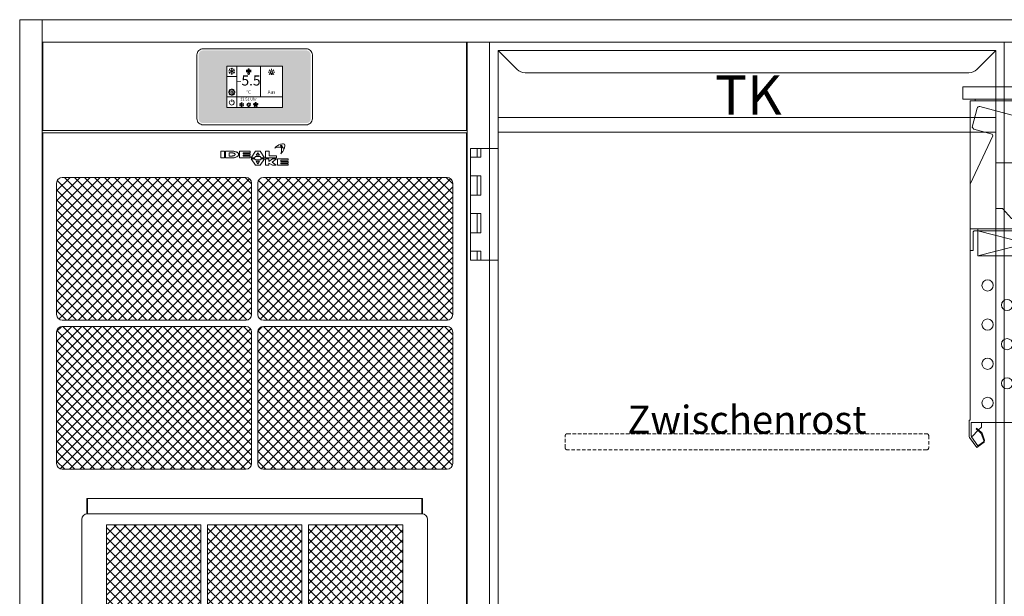
# Model space of a CAD drawing. Units: millimetres. Extents: x 11006 to 66406, y 5282 to 54982.
# Drawn here: x 45940 to 46820, y 11882 to 12397 of the extents above; entities that cross this region are included whole.
import ezdxf
from ezdxf.enums import TextEntityAlignment as Align

# ---------------------------------------------------------------- set-up
doc = ezdxf.new("R2010")
doc.units = ezdxf.units.MM
doc.linetypes.add('VERDECKT', pattern=[9.524999999999999, 6.35, -3.175])
doc.layers.get('0').update_dxf_attribs({"linetype": 'CONTINUOUS'})
for name, color, linetype, lineweight in [('A_SCHRAFFUR', 6, 'CONTINUOUS', 15), ('A_TEXT', 7, 'CONTINUOUS', 20), ('A_VERDECKT', 5, 'VERDECKT', 15), ('A_VOLL', 3, 'CONTINUOUS', 18), ('TEXT DE', 7, 'CONTINUOUS', 13)]:
    doc.layers.add(name, color=color, linetype=linetype, lineweight=lineweight)
doc.styles.add('Arial_0', font='arial.ttf')
doc.styles.add('Arial_35', font='arial.ttf', dxfattribs={"height": 35})
pattern_1 = [(45, (55136.20369204612, -27545.99744793603), (-4.490128060534577, 4.490128060534577), []), (135, (55136.20369204612, -27545.99744793603), (-4.490128060534577, -4.490128060534576), [])]
pattern_2 = [(45, (56786.19507247536, -28678.17489413287), (-4.490128060534577, 4.490128060534577), []), (135, (56786.19507247536, -28678.17489413287), (-4.490128060534577, -4.490128060534576), [])]

# ---------------------------------------------------------------- blocks, each defined once
blk = doc.blocks.new('Front-Rost-325_DE_EN')
at = {"layer": 'A_VERDECKT', "color": 5, "linetype": 'VERDECKT', "ltscale": 0.5}
blk.add_lwpolyline([(-162.4250000000063, -12.64999999999936), (-162.4250000000063, -1.800000000000168, -0.4142135623731697), (-160.6250000000057, 0), (160.6250000000057, 0, -0.4142135623730306), (162.4250000000067, -1.80000000000063), (162.4250000000067, -12.64999999999982, -0.4142135623732351), (160.6250000000057, -14.44999999999999), (-160.6250000000053, -14.44999999999999, -0.4142135623729554), (-162.4250000000063, -12.64999999999982, -1.000000000000477)], format="xyb", dxfattribs=at)
at = {"layer": 'TEXT DE', "insert": (0, 0), "char_height": 25, "attachment_point": 8, "style": 'Arial_0'}
blk.add_mtext_dynamic_manual_height_columns('Zwischenrost', width=172.2054504861487, gutter_width=175, heights=[0], dxfattribs=at)
blk = doc.blocks.new('Einbauelement_TK_front_760_1Rost')
at = {"layer": 'A_VOLL'}
for p, q in [((0, 0), (0, -720)), ((460, 0), (460, -720))]:
    blk.add_line(p, q, dxfattribs=at)
blk.add_blockref('Front-Rost-325_DE_EN', (230.0000000000437, -349.9999999999854), dxfattribs=at)
blk = doc.blocks.new('*U444')
at = {"layer": 'A_VOLL'}
blk.add_blockref('Einbauelement_TK_front_760_1Rost', (-7.275957614183426e-12, 7.275957614183426e-12), dxfattribs=at)
blk = doc.blocks.new('TK_T_76_links')
at = {"layer": 'A_VOLL'}
for p, q in [((0, 0), (0, -94.99999999998545)), ((460, -720), (460, 0)), ((0, -194.9999999999854), (0, -555))]:
    blk.add_line(p, q, dxfattribs=at)
blk.add_lwpolyline([(452.5000000000437, -7.499999999985448), (435.428932188194, -24.57106781183456, -0.1989123673799922), (428.3578643763176, -27.49999999997817), (31.64213562379882, -27.49999999997817, -0.1989123673799922), (24.57106781192215, -24.57106781183484), (7.500000000043656, -7.499999999978172), (452.5000000000437, -7.499999999985448), (452.5000000000291, -712.5), (7.500000000043656, -712.5), (7.500000000043656, -7.499999999978172)], format="xyb", dxfattribs=at)
for points in [[(7.500000000043656, -67.49999999998545), (452.5000000000437, -67.49999999998545)], [(7.500000000043656, -80.49999999998545), (452.5000000000437, -80.49999999998545)], [(-7.999999999956344, -94.99999999998545), (-7.999999999956344, -102.9999999999854), (-16.99999999995634, -102.9999999999854)], [(7.500000000043656, -94.99999999998545), (-16.99999999995634, -94.99999999998545), (-16.99999999995634, -194.9999999999854), (7.500000000043656, -194.9999999999854)], [(-10.99999999995634, -94.99999999998545), (-10.99999999995634, -102.9999999999854)], [(-16.99999999995634, -119.4999999999854), (-7.999999999956344, -119.4999999999854), (-7.999999999956344, -136.7499999999854), (-16.99999999995634, -136.7499999999854)], [(-10.99999999995634, -119.4999999999854), (-10.99999999995634, -136.7499999999854)], [(-16.99999999995634, -153.2499999999854), (-7.999999999956344, -153.2499999999854), (-7.999999999956344, -170.4999999999854), (-16.99999999995634, -170.4999999999854)], [(-10.99999999995634, -153.2499999999854), (-10.99999999995634, -170.4999999999854)], [(-16.99999999995634, -186.9999999999854), (-7.999999999956344, -186.9999999999854), (-7.999999999956344, -194.9999999999854)], [(-10.99999999995634, -186.9999999999854), (-10.99999999995634, -194.9999999999854)]]:
    blk.add_lwpolyline(points, dxfattribs=at)
at = {"layer": 'A_TEXT', "style": 'Arial_0'}
blk.add_text('TK', height=35, dxfattribs=at).set_placement((231.2712130655309, -75.7557682523402), align=Align.BOTTOM_CENTER)
blk = doc.blocks.new('*U224')
at = {"layer": 'A_VOLL'}
blk.add_blockref('TK_T_76_links', (-7.275957614183426e-12, 7.275957614183426e-12), dxfattribs=at)
blk = doc.blocks.new('Ausblaspfeil-geboge')
h = blk.add_hatch(color=5)
h.set_gradient(color1=(0, 0, 255), rotation=224.99999999999997, one_color=1, tint=1)
edge = h.paths.add_edge_path()
edge.add_arc((-9.988019479074735, -5.61756083369588), 11.12094064974814, 57.65856969969851, 119.9999999999971)
edge.add_line((-15.54848980394831, 4.013456282965308), (-18.12499250537121, 2.525911754730259))
edge.add_line((-18.12499250537121, 2.525911754730259), (-19.99999250537121, 5.773507018921919))
edge.add_line((-19.99999250537121, 5.773507018921919), (-20, 0))
edge.add_line((-20, 0), (-14.99999250537121, -2.886747018922506))
edge.add_line((-14.99999250537121, -2.886747018922506), (-16.87499250537121, 0.3608482452691533))
edge.add_line((-16.87499250537121, 0.3608482452691533), (-14.29848980394831, 1.848392773504202))
edge.add_arc((-9.988019479074909, -5.617560833695854), 8.620940649748016, 56.97901574780701, 119.9999999999954, ccw=False)
edge.add_line((-5.290071004089896, 1.610848245269153), (-4.665063509461106, -3.080127018922212))
edge.add_line((-4.665063509461106, -3.080127018922212), (7.494628789572744e-06, -5.773507018921919))
edge.add_line((7.494628789572744e-06, -5.773507018921919), (0, 0))
edge.add_line((0, 0), (5.00000749462879, 2.886747018922506))
edge.add_line((5.00000749462879, 2.886747018922506), (0.3349364905388938, 5.580127018922212))
edge.add_line((0.3349364905388938, 5.580127018922212), (-4.040071004089896, 3.775911754730259))
edge.add_line((-4.040071004089896, 3.775911754730259), (-4.038723098063201, 3.778246396452232))
at = {"color": 0, "linetype": 'Continuous'}
blk.add_lwpolyline([(-4.038723098063201, 3.778246396452232, 0.2789295557162637), (-15.54848980394831, 4.013456282965308), (-18.12499250537121, 2.525911754730259), (-19.99999250537121, 5.773507018921919), (-20, 0), (-14.99999250537121, -2.886747018922506), (-16.87499250537121, 0.3608482452691533), (-14.29848980394831, 1.848392773504202, -0.282128014736976), (-5.290071004089896, 1.610848245269153), (-4.665063509461106, -3.080127018922212), (7.494628789572744e-06, -5.773507018921919), (0, 0), (5.00000749462879, 2.886747018922506), (0.3349364905388938, 5.580127018922212), (-4.040071004089896, 3.775911754730259)], format="xyb", close=True, dxfattribs=at)
blk = doc.blocks.new('VD-VMC-SW-mittel-Seite-Ausblas-V3')
at = {"layer": 'A_VOLL', "color": 9, "true_color": 0x9fc5d0}
for p, q in [((-4, -1.600000000005821), (-4, 0)), ((4, -1.600000000005821), (4, 0)), ((-46, -1.600000000005821), (46, -1.600000000005821)), ((-11, -106.8000000000029), (-11, -116.0000000000073)), ((11, -106.8000000000029), (11, -116.0000000000073)), ((-50.49999999999818, -116.0000000000073), (50.5, -116.0000000000073)), ((-47.89999999999964, -135.4000000000015), (-47.89292893218771, -118.5999999999985)), ((-47.89292893218771, -118.5999999999985), (-46.89999999999964, -117.6000000000058)), ((-46.89999999999964, -117.6000000000058), (46.89999999999964, -117.5999999999985)), ((-43.53418835957018, -116.0000000000073), (-43.53418835957018, -117.6000000000058)), ((-43.53418835957018, -117.6000000000058), (-43.53418835957018, -140)), ((-43.53418835957018, -117.6000000000058), (43.53418835957018, -140)), ((43.53418835957018, -117.6000000000058), (-43.53418835957018, -140)), ((43.53418835957018, -116.0000000000073), (43.53418835957018, -117.6000000000058)), ((43.53418835957018, -140), (43.53418835957018, -117.6000000000058)), ((46.89999999999964, -117.5999999999985), (47.90000000000146, -118.5999999999985)), ((47.90000000000146, -118.5999999999985), (47.90000000000146, -135.4000000000015)), ((-50.49999999999818, -135.4000000000015), (-47.89999999999964, -135.4000000000015)), ((-43.53418835957018, -140), (43.53418835957018, -140)), ((47.90000000000146, -135.4000000000015), (50.5, -135.4000000000015))]:
    blk.add_line(p, q, dxfattribs=at)
blk.add_lwpolyline([(0, -288.9999999999991), (-49.5, -288.9999999999991), (-49.5, -301.1778819793608), (-49.31915204428697, -301.7514584157025), (-43.68019429532342, -309.8047246849956), (-38.70478140428168, -306.320903072984), (-38.33866521984692, -305.1597308853661), (-40.6360771121781, -298.8476435879993), (-40.93298212327682, -298.4236192882081), (-45.24847882925496, -294.8024875938636), (-44.73424874151351, -294.1896520393775), (-40.41875203553082, -297.8107837337147), (-39.88432301555167, -298.5740274733389), (-37.58691112321867, -304.8861147707057), (-37.89947784301876, -306.6587687261299), (-44.70387098196261, -311.4981304886742), (-51.0106432708626, -302.4911262153137), (-51.29999999999927, -301.5734039171502), (-51.29999999999927, -286.9778819793564), (-50.49999999999818, -286.9778819793564), (-50.49999999999818, -1.597028478539869), (-48.88868412719967, -1.600000000005821), (-46, -1.600000000005821), (-46, 0), (46, 0), (46, -1.600000000005821), (50.49999999999818, -1.600000000005821), (50.5, -286.9778819793564), (51.29999999999927, -286.9778819793564), (51.29999999999927, -301.5734039171502), (51.22594712119735, -302.0545331963576), (51.01064327086169, -302.4911262153137), (44.70387098196261, -311.4981304886742), (38.24592025520542, -306.97622470841, -0.339454258864977), (37.58691112322049, -304.8861147707057), (39.88432301555076, -298.5740274733462, -0.132992051157198), (40.41875203552991, -297.8107837337147), (44.73424874151351, -294.1896520393775), (45.24847882926224, -294.8024875938709), (40.88275525166864, -298.4687400677421, 0.1145137444555548), (40.63607711217901, -298.8476435879993), (38.33866521984783, -305.1597308853661, 0.3394542588644014), (38.70478140428258, -306.3209030729804), (43.68019429532251, -309.8047246849956), (49.31915204428424, -301.7514584157097, 0.1725295294583289), (49.5, -301.0765246565343), (49.5, -288.9999999999991)], format="xyb", close=True, dxfattribs=at)
blk.add_lwpolyline([(-50.49999999999818, -76.00000000001455), (-30.29536200642906, -32.67101399641251), (-30.94285074836444, -31.28246990837943), (-47.17837004790817, -26.93217562336577), (-48.66073195770332, -25.00032397078758), (-44.1926598435366, -8.061946833666298, -0.4142135623757862), (-41.74317010075538, -6.647733271285688), (-0.7575662559629563, -17.62979272280609), (-0.7575662559629563, -17.62979272280609), (41.74317010075538, -6.647733271289326, -0.4142135623755714), (44.1926598435366, -8.061946833666298), (48.5925836102806, -24.48268588058454, -0.4142135623740517), (47.17837004790817, -26.93217562336213), (30.94285074836444, -31.28246990837943, 0.4663076581587826), (30.29536200643088, -32.67101399641251), (50.31261557406833, -75.59815280180555), (50.49999999999909, -76.0000000000091)], format="xyb", dxfattribs=at)
for points in [[(-1.5, -116.0000000000073), (-1.5, -114.8000000000029), (-3.799999999999272, -114.8000000000029), (-3.799999999999272, -106.8000000000029), (-13.5, -106.8000000000029), (-21.5, -97.69999999999709), (-27.49999999999818, -97.69999999999709), (-27.49999999999818, -57), (27.50000000000182, -57), (27.50000000000182, -97.69999999999709), (21.5, -97.69999999999709), (13.47918840682541, -106.8000000000029), (11, -106.8000000000029), (3.800000000001091, -106.8000000000029), (3.800000000001091, -114.8000000000029), (1.5, -114.8000000000029), (1.5, -116.0000000000073)], [(-40.49999999999818, -288.9999999999991), (-40.49999999999818, -293.1778819793535), (-42.98204422422714, -295.6599262035843)], [(40.50000000000182, -288.9999999999991), (40.50000000000182, -293.1778819793535), (42.98204422422532, -295.6599262035807)], [(-43.54989047559047, -296.2277724549485), (-48.49999999999818, -301.1778819793608), (-49.5, -301.1778819793608)], [(43.54989047559866, -296.2277724549485), (43.54989047559866, -296.2277724549485), (48.50000000000182, -301.1778819793608), (49.50000000000182, -301.1778819793608)]]:
    blk.add_lwpolyline(points, dxfattribs=at)
for centre in [(-34.99999999999818, -166.4999999999991), (1.818989403545856e-12, -166.4999999999991), (35.00000000000182, -166.4999999999991), (-17.49999999999818, -183.9999999999991), (17.50000000000182, -183.9999999999991), (-34.99999999999818, -201.4999999999991), (1.818989403545856e-12, -201.4999999999991), (35.00000000000182, -201.4999999999991), (-17.49999999999818, -218.9999999999991), (17.50000000000182, -218.9999999999991), (-34.99999999999818, -236.4999999999991), (1.818989403545856e-12, -236.4999999999991), (35.00000000000182, -236.4999999999991), (-17.49999999999818, -253.9999999999991), (17.50000000000182, -253.9999999999991), (-34.99999999999818, -271.4999999999991), (1.818989403545856e-12, -271.4999999999991), (35.00000000000182, -271.4999999999991)]:
    blk.add_circle(centre, 5, dxfattribs=at)
at = {"layer": 'A_VOLL', "color": 9, "true_color": 0x9fc5d0, "rotation": 299.9999999999994}
blk.add_blockref('Ausblaspfeil-geboge', (1.818989403545856e-12, -51.61323999999968), dxfattribs=at)
at = {"layer": 'A_VOLL', "color": 9, "true_color": 0x9fc5d0, "xscale": -1, "rotation": 60.0000000000005}
blk.add_blockref('Ausblaspfeil-geboge', (1.818989403545856e-12, -51.61323999999968), dxfattribs=at)
blk = doc.blocks.new('VD-VMC-MV-mittel-Seite')
at = {"layer": 'A_VOLL', "color": 9, "true_color": 0x9fc5d0}
blk.add_lwpolyline([(-57, -11), (57, -11), (57, 0), (-57, 0)], close=True, dxfattribs=at)
blk.add_blockref('VD-VMC-SW-mittel-Seite-Ausblas-V3', (0, -11))
blk = doc.blocks.new('*U286')
at = {"layer": 'A_VOLL'}
blk.add_blockref('VD-VMC-MV-mittel-Seite', (0, -60), dxfattribs=at)
blk = doc.blocks.new('*U2413')
at = {"layer": 'A_VOLL'}
for points in [[(-320.0000000000036, -49.99999999999636), (-340.0000000000036, -49.99999999999636), (-340.0000000000036, -809.9999999999964), (-320.0000000000036, -809.9999999999964)], [(1039.999999999996, -49.99999999999636), (-320.0000000000036, -49.99999999999636), (-320.0000000000036, -70), (1039.999999999996, -70)], [(79.99999999995998, -70), (60.00000000000364, -70), (60.00000000000364, -790), (79.99999999995998, -790)]]:
    blk.add_lwpolyline(points, close=True, dxfattribs=at)
blk.add_blockref('*U286', (559.9999999999927, -49.99999999999636), dxfattribs=at)
blk = doc.blocks.new('AF-Fettfilter-300-300-GN_2025_V03')
at = {"layer": 'A_VOLL', "lineweight": 0, "true_color": 0xcccccc}
h = blk.add_hatch(dxfattribs=at)
h.set_pattern_fill('ANSI37', color=254, scale=2, style=0)
h.set_pattern_definition(pattern_1)
h.paths.add_polyline_path([(-48.16666666670062, 288.2200000000012), (-132.5000000000073, 288.2200000000012), (-132.5000000000073, 204.119999999999), (-48.16666666670061, 204.119999999999)])
h = blk.add_hatch(dxfattribs=at)
h.set_pattern_fill('ANSI37', color=254, scale=2, style=0)
h.set_pattern_definition(pattern_1)
h.paths.add_polyline_path([(-42.1666666667079, 288.2200000000012), (-42.1666666667079, 204.119999999999), (42.16666666659876, 204.119999999999), (42.16666666659876, 288.2200000000012)])
h = blk.add_hatch(dxfattribs=at)
h.set_pattern_fill('ANSI37', color=254, scale=2, style=0)
h.set_pattern_definition(pattern_1)
h.paths.add_polyline_path([(132.5, 204.119999999999), (132.5, 288.2200000000012), (48.16666666669335, 288.2200000000012), (48.16666666669335, 204.119999999999)])
h = blk.add_hatch(dxfattribs=at)
h.set_pattern_fill('ANSI37', color=254, scale=2, style=0)
h.set_pattern_definition(pattern_1)
h.paths.add_polyline_path([(-132.5000000000073, 114.0199999999968), (-48.16666666670062, 114.0199999999968), (-48.16666666670062, 198.119999999999), (-132.5000000000073, 198.119999999999)])
h = blk.add_hatch(dxfattribs=at)
h.set_pattern_fill('ANSI37', color=254, scale=2, style=0)
h.set_pattern_definition(pattern_1)
h.paths.add_polyline_path([(42.16666666659876, 197.8866666666981), (-42.1666666667079, 197.8866666666981), (-42.1666666667079, 113.786666666696), (42.16666666659876, 113.786666666696)])
h = blk.add_hatch(dxfattribs=at)
h.set_pattern_fill('ANSI37', color=254, scale=2, style=0)
h.set_pattern_definition(pattern_1)
h.paths.add_polyline_path([(132.5, 198.119999999999), (48.16666666669333, 198.119999999999), (48.16666666669335, 114.0199999999968), (132.5, 114.0199999999968)])
h = blk.add_hatch(dxfattribs=at)
h.set_pattern_fill('ANSI37', color=254, scale=2, style=0)
h.set_pattern_definition(pattern_1)
h.paths.add_polyline_path([(-48.16666666670062, 108.0200000000004), (-132.5000000000073, 108.0200000000004), (-132.5000000000073, 23.91999999999825), (-48.16666666670062, 23.91999999999825)])
h = blk.add_hatch(dxfattribs=at)
h.set_pattern_fill('ANSI37', color=254, scale=2, style=0)
h.set_pattern_definition(pattern_1)
h.paths.add_polyline_path([(-42.1666666667079, 108.0200000000004), (-42.1666666667079, 23.91999999999825), (-8.000000000007276, 23.91999999999825), (-8.000000000007276, 24.31999999999971), (-8.000000000007276, 25.31999999999971), (-3.000000000007276, 25.31999999999971), (2.999999999992724, 25.31999999999971), (7.999999999992724, 25.31999999999971), (7.999999999992724, 23.91999999999825), (42.16666666659876, 23.91999999999825), (42.16666666659876, 108.0200000000004)])
h = blk.add_hatch(dxfattribs=at)
h.set_pattern_fill('ANSI37', color=254, scale=2, style=0)
h.set_pattern_definition(pattern_1)
h.paths.add_polyline_path([(132.5, 23.453333333302), (132.5, 107.5533333333042), (48.16666666669334, 107.5533333333042), (48.16666666669334, 23.453333333302)])
at = {"layer": 'A_VOLL'}
for p, q in [((-150.0000000000073, 311.7999999999993), (-149.5000000000073, 311.7999999999993)), ((-150.0000000000073, 298.1949371855335), (-150.0000000000073, 311.7999999999993)), ((-149.5000000000073, 298.2200000000048), (-149.5000000000073, 311.7999999999993)), ((149.9999999999927, 311.7999999999993), (-149.5000000000073, 311.7999999999993)), ((149.4999999999927, 298.2200000000048), (149.4999999999927, 311.7999999999993)), ((149.9999999999927, 311.7999999999993), (149.9999999999927, 298.1949371855335)), ((-154.5000000000073, 293.2200000000012), (-154.5000000000073, 18.92000000000189)), ((149.4999999999927, 298.2200000000012), (-149.5000000000073, 298.2200000000012)), ((154.4999999999927, 293.2200000000012), (154.4999999999927, 18.92000000000189)), ((-150.0000000000073, 11.79999999999927), (-150.0000000000073, 13.94506281446957)), ((149.9999999999927, 11.79999999999927), (-150.0000000000073, 11.79999999999927)), ((149.4999999999927, 13.92000000000189), (-149.5000000000073, 13.92000000000189)), ((-149.5000000000073, 11.79999999999927), (-149.5000000000073, 13.92000000000189)), ((149.4999999999927, 12.63999999999942), (149.4999999999927, 13.92000000000189)), ((149.4999999999927, 11.79999999999927), (149.4999999999927, 12.63999999999942)), ((149.9999999999927, 11.79999999999927), (149.9999999999927, 13.94506281446957))]:
    blk.add_line(p, q, dxfattribs=at)
at = {"layer": 'A_VOLL', "color": 251, "lineweight": 9, "true_color": 0x4d4d4d}
for p, q in [((-42.1666666667079, 204.119999999999), (-42.1666666667079, 288.2200000000012)), ((48.16666666669335, 204.119999999999), (48.16666666669335, 288.2200000000012)), ((-132.5000000000073, 198.119999999999), (-132.5000000000073, 114.0200000000004)), ((-42.1666666667079, 198.119999999999), (-42.1666666667079, 114.0200000000004)), ((48.16666666669335, 114.0200000000004), (48.16666666669335, 198.119999999999)), ((-132.5000000000073, 108.0200000000004), (-132.5000000000073, 23.92000000000189)), ((-42.1666666667079, 23.92000000000189), (-42.1666666667079, 108.0200000000004)), ((48.16666666669335, 23.92000000000189), (48.16666666669335, 108.0200000000004)), ((-8.000000000007276, 24.31999999999971), (-8.000000000007276, 25.31999999999971)), ((-8.000000000007276, 25.31999999999971), (-3.000000000007276, 25.31999999999971)), ((-3.000000000007276, 24.31999999999971), (-8.000000000007276, 24.31999999999971)), ((-8.000000000007276, 24.31999999999971), (-8.000000000007276, 23.72000000000116)), ((-8.000000000007276, 23.72000000000116), (7.999999999992724, 23.72000000000116)), ((-3.000000000007276, 25.31999999999971), (2.999999999992724, 25.31999999999971)), ((-3.000000000007276, 24.31999999999971), (2.999999999992724, 24.31999999999971)), ((2.999999999992724, 25.31999999999971), (7.999999999992724, 25.31999999999971)), ((7.999999999992724, 24.31999999999971), (2.999999999992724, 24.31999999999971)), ((7.999999999992724, 25.31999999999971), (7.999999999992724, 24.31999999999971)), ((7.999999999992724, 23.72000000000116), (7.999999999992724, 24.31999999999971))]:
    blk.add_line(p, q, dxfattribs=at)
for points in [[(-132.5000000000073, 288.2200000000012), (-48.16666666670062, 288.2200000000012), (-48.16666666670062, 204.119999999999), (-132.5000000000073, 204.119999999999)], [(-42.1666666667079, 288.2200000000012), (42.16666666659876, 288.2200000000012), (42.16666666659876, 204.119999999999), (-42.1666666667079, 204.119999999999)], [(48.16666666669335, 288.2200000000012), (132.5, 288.2200000000012), (132.5, 204.119999999999), (48.16666666669335, 204.119999999999)], [(-132.5000000000073, 198.119999999999), (-48.16666666670062, 198.119999999999), (-48.16666666670062, 114.0199999999968), (-132.5000000000073, 114.0199999999968)], [(-42.1666666667079, 197.8866666666981), (42.16666666659876, 197.8866666666981), (42.16666666659876, 113.786666666696), (-42.1666666667079, 113.786666666696)], [(48.16666666669335, 198.119999999999), (132.5, 198.119999999999), (132.5, 114.0199999999968), (48.16666666669335, 114.0199999999968)], [(-132.5000000000073, 108.0200000000004), (-48.16666666670062, 108.0200000000004), (-48.16666666670062, 23.91999999999825), (-132.5000000000073, 23.91999999999825)], [(-42.1666666667079, 108.0200000000004), (42.16666666659876, 108.0200000000004), (42.16666666659876, 23.91999999999825), (-42.1666666667079, 23.91999999999825)], [(48.16666666669335, 107.5533333333042), (132.5, 107.5533333333042), (132.5, 23.453333333302), (48.16666666669335, 23.453333333302)]]:
    blk.add_lwpolyline(points, close=True, dxfattribs=at)
at = {"layer": 'A_VOLL'}
for centre, radius, start, end in [((-149.5000000000073, 293.2200000000012), 5.000000000000028, 90, 180), ((149.4999999999927, 293.2200000000012), 5, 0, 90), ((-149.5000000000073, 18.92000000000189), 5, 180, 270), ((149.4999999999927, 18.92000000000189), 5, 270, 0)]:
    blk.add_arc(centre, radius, start, end, dxfattribs=at)
blk = doc.blocks.new('*U336')
at = {"layer": 'A_VOLL', "color": 251, "lineweight": 0, "true_color": 0x4d4d4d}
for p, q in [((-30.14570205969972, -16.48816793829997), (-30.14570205969972, -22.5)), ((-26.93351131839995, -16.48816793829997), (-30.14570205969972, -16.48816793829997)), ((-26.93351131839995, -22.5), (-26.93351131839995, -16.48816793829997)), ((-26.09367555640006, -16.48816793829997), (-26.09367555640006, -22.5)), ((-20.4589339271995, -16.48835831849988), (-26.09367555640006, -16.48816793829997)), ((-13.43564906899996, -16.48816793829997), (-13.43565208140012, -22.5)), ((-3.908064384299678, -16.48816793829997), (-13.43564906899996, -16.48816793829997)), ((-3.908064384299678, -17.87992124929997), (-3.908064384299678, -16.48816793829997)), ((0.7046549437002341, -16.48816793829997), (-3.118714322999722, -22.5)), ((5.015616849200114, -16.48816793829997), (0.7046549437002341, -16.48816793829997)), ((8.844812200000206, -22.5), (5.015616849200114, -16.48816793829997)), ((9.6457933426002, -16.48816793829997), (9.6457933426002, -22.5)), ((13.10409246099994, -16.48816793829997), (9.6457933426002, -16.48816793829997)), ((13.10409246099994, -20.72668637280003), (13.10409246099994, -16.48816793829997)), ((23.07943913030044, -11.64923146079991), (23.34343244119987, -11.57522753900002)), ((23.17434833009997, -11.90645362469968), (23.07943913030044, -11.64923146079991)), ((-30.14570205969972, -22.5), (-26.93351131839995, -22.5)), ((-26.09367555640006, -22.5), (-20.28503709319989, -22.49814534960001)), ((-20.47540257449987, -17.98532699439966), (-22.87368858669993, -17.98535710609985)), ((-22.87368858669993, -17.98535710609985), (-22.87368858669993, -20.86522005139977)), ((-22.87368858669993, -20.86522005139977), (-20.48504383239992, -20.86512360419988)), ((-13.43565208140012, -22.5), (-3.908064384299678, -22.5)), ((-10.38702247869992, -17.87992124929997), (-3.908064384299678, -17.87992124929997)), ((-10.38702247869992, -18.76558244709986), (-10.38702247869992, -17.87992124929997)), ((-3.908064384299678, -18.76558244709986), (-10.38702247869992, -18.76558244709986)), ((-10.38702247869992, -20.07298707249993), (-3.908064384299678, -20.07298707249993)), ((-10.38702247869992, -20.93756109900005), (-10.38702247869992, -20.07298707249993)), ((-3.908064384299678, -20.93756109900005), (-10.38702247869992, -20.93756109900005)), ((-3.908064384299678, -20.07298707249993), (-3.908064384299678, -18.76558244709986)), ((-3.908064384299678, -22.5), (-3.908064384299678, -20.93756109900005)), ((-3.118714322999722, -22.5), (2.273736754432321e-13, -22.5)), ((-3.052792812800135, -23.27823712199984), (0.7115353864003282, -29.16155793629969)), ((-0.005693536299759216, -23.27823712199984), (-3.052792812800135, -23.27823712199984)), ((0.6793352758002129, -24.33259569079996), (-0.005693536299759216, -23.27823712199984)), ((2.273736754432321e-13, -22.5), (0.7115474363001795, -21.40147886930004)), ((5.074633817000404, -24.33259569079996), (0.6793352758002129, -24.33259569079996)), ((0.7115474363001795, -21.40147886930004), (5.054784763800171, -21.40147886930004)), ((4.343047542999784, -25.4502157738998), (1.40547804710036, -25.4502157738998)), ((1.40547804710036, -25.4502157738998), (2.868771093100122, -27.70241303810008)), ((2.880989602700311, -18.05215825259984), (1.490091828400409, -20.1995101007999)), ((1.490091828400409, -20.1995101007999), (4.274676908499941, -20.1995101007999)), ((2.868771093100122, -27.70241303810008), (4.343047542999784, -25.4502157738998)), ((4.274676908499941, -20.1995101007999), (2.880989602700311, -18.05215825259984)), ((4.961275208499728, -29.16155793629969), (8.723570002000315, -23.27823712199984)), ((5.054784763800171, -21.40147886930004), (5.767748052999877, -22.5)), ((5.764813923700103, -23.27823712199984), (5.074633817000404, -24.33259569079996)), ((8.723570002000315, -23.27823712199984), (5.764813923700103, -23.27823712199984)), ((5.767748052999877, -22.5), (8.844812200000206, -22.5)), ((9.6457933426002, -22.5), (19.5567669026002, -22.5)), ((9.68797371020014, -23.27823712199984), (9.68797371020014, -29.16155793629969)), ((12.78777886539979, -23.27823712199984), (9.68797371020014, -23.27823712199984)), ((12.78777886539979, -25.68217465899988), (12.78777886539979, -23.27823712199984)), ((15.99303493969978, -23.27823712199984), (12.78777886539979, -25.68217465899988)), ((19.5567669026002, -20.72668637280003), (13.10409246099994, -20.72668637280003)), ((15.62880225340018, -26.23160994659975), (19.50100037159996, -23.27823712199984)), ((19.2733764064003, -29.16155793629969), (15.62880225340018, -26.23160994659975)), ((19.50100037159996, -23.27823712199984), (15.99303493969978, -23.27823712199984)), ((19.5567669026002, -22.5), (19.5567669026002, -20.72668637280003)), ((20.50568660210024, -23.27823712199984), (20.50568660210024, -29.16155793629969)), ((29.9738265507001, -23.27823712199984), (20.50568660210024, -23.27823712199984)), ((23.43680944850007, -24.69107760430006), (29.9738265507001, -24.69107760430006)), ((23.43680944850007, -25.70326183039992), (23.43680944850007, -24.69107760430006)), ((29.9738265507001, -25.70326183039992), (23.43680944850007, -25.70326183039992)), ((29.9738265507001, -24.69107760430006), (29.9738265507001, -23.27823712199984)), ((29.9738265507001, -26.90523059889983), (29.9738265507001, -25.70326183039992)), ((0.7115353864003282, -29.16155793629969), (4.961275208499728, -29.16155793629969)), ((9.68797371020014, -29.16155793629969), (12.78777886539979, -29.16155793629969)), ((12.78777886539979, -27.08552591419993), (15.98167497930012, -29.16155793629969)), ((12.78777886539979, -29.16155793629969), (12.78777886539979, -27.08552591419993)), ((15.98167497930012, -29.16155793629969), (19.2733764064003, -29.16155793629969)), ((20.50568660210024, -29.16155793629969), (29.9738265507001, -29.16155793629969)), ((23.43680944850007, -26.90523059889983), (29.9738265507001, -26.90523059889983)), ((23.43680944850007, -27.87524048229989), (23.43680944850007, -26.90523059889983)), ((29.9738265507001, -27.87524048229989), (23.43680944850007, -27.87524048229989)), ((29.9738265507001, -29.16155793629969), (29.9738265507001, -27.87524048229989))]:
    blk.add_line(p, q, dxfattribs=at)
for centre, radius, start, end in [((-20.53097915789954, -29.90789016799999), 13.41972524214261, 84.95663000000087, 89.69239999998982), ((-20.3369726282001, -27.76197922849974), 11.26506819529533, 78.83895065949669, 84.98007127930131), ((-20.04136897249987, -26.22208932629974), 9.697086380707962, 72.18019431099157, 78.7913297907965), ((-19.4132450663999, -24.35531210419981), 7.727695196679312, 65.01957703079859, 72.37822748390629), ((-18.41530699630016, -22.21058651769999), 5.362166436054532, 55.9838456278075, 65.00725814849693), ((17.93271128680021, -13.71015904329988), 0.0316307570667741, 138.0533299996123, 294.2170100000021), ((26.67574052060013, -21.56474119109998), 11.78471634710416, 107.2368914557038, 138.0640105154957), ((21.66909948599982, -22.02078125019989), 9.080286617908511, 78.43638151029454, 114.2082658512898), ((14.0681798615999, -15.2659886222998), 9.706120727417057, 12.97503999999374, 20.25050999999074), ((25.09515887559996, -17.3787083062), 7.323273374184837, 77.56244720939644, 105.1304389373989), ((23.66482172460042, -12.72170427490005), 1.190672069579169, 6.923259262399805, 105.6596602833897), ((14.06817392869993, -15.26598076560003), 9.959169796402492, 339.4232714635076, 20.25140687450887), ((23.66459300810016, -12.7215891425999), 0.9376260130461014, 6.30189814790641, 105.6476324716947), ((14.63477750359993, -9.813641711699802), 12.58376951966776, 314.4292031081129, 339.4717355054121), ((23.49566538990007, -13.09381923949991), 0.0316283286992633, 258.382678029806, 12.99577808050603), ((-5.752293180800052, -18.85929460059992), 30.98383277327573, 9.995159672994065, 11.61974943319642), ((20.44875321090035, -25.78879664849978), 13.04090927060659, 62.82690269919905, 70.68920643310209), ((-5.762286643400103, -18.80920640629984), 31.23687882980852, 10.17477709650488, 11.50635214460011), ((20.44238130669987, -25.78551781810006), 13.29395231468675, 62.9445722769015, 70.02676613069583), ((26.38982981620006, -14.21533838310006), 0.0316307570666954, 339.5599400002092, 62.81858999970951), ((26.50355594390044, -13.91819603869999), 0.0316307570668933, 242.9378999993048, 341.3952300001953), ((20.23410986380009, -11.80706824899994), 6.646977663570205, 341.3899607439941, 13.54047169849381), ((26.66557771890007, -10.25818607629981), 0.0316307570665694, 13.50925000030276, 77.52222000110987), ((-20.5177950625, -14.2438327906998), 6.62137181261128, 270.2834027391891, 272.6099169084907), ((-20.53129245299965, -24.46562561769997), 6.480539632338557, 88.1543099999881, 89.50585999999453), ((-20.48259778099987, -23.78596514020001), 5.799725242142925, 79.82764859869452, 88.41886245939577), ((-20.50172553949983, -9.755051785099795), 12.74493575805515, 270.9741855036121, 276.8013146957113), ((-20.46321320030006, -15.22669437750005), 5.637052777228585, 272.5106156182095, 281.1293232881988), ((-20.27596406840007, -22.64013407959987), 4.635412136786087, 70.18591920159574, 79.84026424930138), ((-20.25036613630004, -16.31388518079984), 4.529223166633998, 281.142097795493, 291.0225072559898), ((-20.25663096159974, -11.74178518679992), 10.7431607036966, 276.7581826440992, 283.0769328273886), ((-19.7120450353998, -21.13256753759993), 3.026009092706143, 58.56381737798844, 70.5554288701128), ((-19.64659392520002, -17.85444190269982), 2.874633326744449, 290.8045797584028, 302.5842836107993), ((-19.05085289380008, -20.05825685319974), 1.764544376359186, 43.60622566321236, 58.68844739681578), ((-18.99515997799995, -18.85924242819988), 1.677183237794454, 302.3187287751057, 318.1807517630962), ((-19.93842020880015, -13.12915033909985), 9.319776635698872, 283.1011885091996, 289.9791390429911), ((-18.52328101989974, -19.55622944509992), 1.036283850563954, 23.78269725608716, 43.62551533758781), ((-18.47456163229958, -19.32327170739995), 0.9798003558017664, 318.1043051625161, 339.0885460968121), ((-18.24262364219953, -19.42925418439972), 0.7282605257962146, 0.3156285459012971, 23.54570438870809), ((-18.22982953150017, -19.4234539949), 0.715457600315925, 339.587680000003, 359.8567799999999), ((-19.05893482829993, -15.48591835079992), 6.804378335639527, 289.7997866613119, 297.6229274501121), ((-18.11067937140001, -17.28554654989989), 4.770219410950951, 297.5535897360916, 306.9367372586036), ((-17.45561292380012, -20.78489542819989), 3.643561968768299, 45.32667656259058, 55.95084703909688), ((-17.1991041783001, -18.49405855489999), 3.256461751334708, 306.8947383968164, 318.0399908019161), ((-16.6340353393, -19.95775829719969), 2.477742636885279, 32.20818302158528, 45.3894781085927), ((-16.45363880559967, -19.16756993119998), 2.251808657837672, 318.1011594501062, 331.5318940310058), ((-16.0484267395002, -19.58745389930004), 1.784878434474027, 16.58572963321345, 32.16988161189255), ((-15.95191101520027, -19.43987538869987), 1.680948804111649, 331.5394152389933, 347.3668559135066), ((-15.76113044950011, -19.49668227579991), 1.483633129076876, 0.113195017101777, 16.39316476870236), ((-15.73929300650002, -19.49335495549985), 1.461792844435878, 347.5896299999957, 359.9844700000056), ((23.42158752320006, -18.77735511369997), 0.0316307570668505, 159.4361599995103, 314.5083000004106)]:
    blk.add_arc(centre, radius, start, end, dxfattribs=at)
blk = doc.blocks.new('AF_40-76-o-Steuerung-o-Filter_2025_V03')
at = {"layer": 'A_VOLL', "lineweight": 0, "true_color": 0xcccccc}
h = blk.add_hatch(dxfattribs=at)
h.set_pattern_fill('ANSI37', color=254, scale=2, style=0)
h.set_pattern_definition(pattern_2)
h.paths.add_polyline_path([(182.1999999999972, -248.6000000000022, 0.4142135623731136), (187.1999999999971, -243.600000000002), (187.1999999999898, -125.9999999999998, 0.4142135623730833), (182.1999999999896, -121), (17.99999999998533, -121.0000000000036, 0.4142135623731068), (12.99999999998545, -126.000000000004), (12.99999999999272, -243.6000000000024, 0.4142135623730767), (17.99999999999287, -248.6000000000022)])
h = blk.add_hatch(dxfattribs=at)
h.set_pattern_fill('ANSI37', color=254, scale=2, style=0)
h.set_pattern_definition(pattern_2)
h.paths.add_polyline_path([(197.799999999981, -120.9999999999964, 0.4142135623731068), (192.7999999999811, -125.9999999999967), (192.7999999999884, -243.5999999999951, 0.4142135623730763), (197.7999999999885, -248.5999999999949), (361.9999999999928, -248.5999999999949, 0.4142135623731136), (366.9999999999927, -243.5999999999947), (366.9999999999854, -125.9999999999925, 0.4142135623730835), (361.9999999999852, -120.9999999999927)])
h = blk.add_hatch(dxfattribs=at)
h.set_pattern_fill('ANSI37', color=254, scale=2, style=0)
h.set_pattern_definition(pattern_2)
h.paths.add_polyline_path([(17.99999999998533, -254.2000000000007, 0.4142135623731068), (12.99999999998545, -259.2000000000011), (12.99999999999272, -376.7999999999994, 0.4142135623730763), (17.99999999999287, -381.7999999999993), (182.1999999999972, -381.7999999999993, 0.4142135623731136), (187.1999999999971, -376.7999999999991), (187.1999999999898, -259.1999999999969, 0.4142135623730835), (182.1999999999896, -254.1999999999971)])
h = blk.add_hatch(dxfattribs=at)
h.set_pattern_fill('ANSI37', color=254, scale=2, style=0)
h.set_pattern_definition(pattern_2)
h.paths.add_polyline_path([(361.9999999999928, -381.7999999999993, 0.4142135623731136), (366.9999999999927, -376.7999999999991), (366.9999999999854, -259.1999999999969, 0.4142135623730833), (361.9999999999852, -254.1999999999971), (197.799999999981, -254.2000000000007, 0.4142135623731068), (192.7999999999811, -259.2000000000011), (192.7999999999884, -376.7999999999994, 0.4142135623730767), (197.7999999999885, -381.7999999999993)])
at = {"layer": 'A_VOLL'}
for p, q in [((39.99999999999272, -408), (40.49999999997817, -408)), ((40.00000000000728, -408), (40.49999999999272, -408)), ((339.9999999999782, -408), (339.4999999999927, -408)), ((339.9999999999927, -408), (339.5000000000073, -408))]:
    blk.add_line(p, q, dxfattribs=at)
for points in [[(0.75, -81.00000000000364), (379.2499999999927, -81.00000000000364), (379.2499999999927, -719.7999999999993), (0.75, -719.7999999999993)], [(39.99999999999272, -408.5), (39.99999999999272, -408), (39.99999999999272, -408), (39.99999999999272, -408.5)], [(40.00000000000728, -408.5), (40.00000000000728, -408), (40.00000000000728, -408), (40.00000000000728, -408.5)], [(339.9999999999782, -408.5), (339.9999999999782, -408), (339.9999999999782, -408), (339.9999999999782, -408.5)], [(339.9999999999927, -408.5), (339.9999999999927, -408), (339.9999999999927, -408), (339.9999999999927, -408.5)]]:
    blk.add_lwpolyline(points, close=True, dxfattribs=at)
at = {"layer": 'A_VOLL', "color": 251, "lineweight": 9, "true_color": 0x4d4d4d}
for points in [[(17.99999999998545, -121.0000000000036), (182.1999999999898, -121, -0.4142135623730845), (187.1999999999898, -126), (187.1999999999971, -243.6000000000022, -0.4142135623731125), (182.1999999999971, -248.6000000000022), (17.99999999999272, -248.6000000000022, -0.4142135623730776), (12.99999999999272, -243.6000000000022), (12.99999999998545, -126.0000000000036, -0.414213562373095)], [(197.7999999999811, -120.9999999999964), (361.9999999999854, -120.9999999999927, -0.4142135623730845), (366.9999999999854, -125.9999999999927), (366.9999999999927, -243.5999999999949, -0.4142135623731125), (361.9999999999927, -248.5999999999949), (197.7999999999884, -248.5999999999949, -0.4142135623730776), (192.7999999999884, -243.5999999999949), (192.7999999999811, -125.9999999999964, -0.414213562373095)], [(17.99999999998545, -254.2000000000007), (182.1999999999898, -254.1999999999971, -0.4142135623730845), (187.1999999999898, -259.1999999999971), (187.1999999999971, -376.7999999999993, -0.4142135623731125), (182.1999999999971, -381.7999999999993), (17.99999999999272, -381.7999999999993, -0.4142135623730776), (12.99999999999272, -376.7999999999993), (12.99999999998545, -259.2000000000007, -0.414213562373095)], [(197.7999999999811, -254.2000000000007), (361.9999999999854, -254.1999999999971, -0.4142135623730845), (366.9999999999854, -259.1999999999971), (366.9999999999927, -376.7999999999993, -0.4142135623731125), (361.9999999999927, -381.7999999999993), (197.7999999999884, -381.7999999999993, -0.4142135623730776), (192.7999999999884, -376.7999999999993), (192.7999999999811, -259.2000000000007, -0.414213562373095)]]:
    blk.add_lwpolyline(points, format="xyb", close=True, dxfattribs=at)
at = {"layer": 'A_VOLL'}
blk.add_blockref('*U336', (189.9999999999927, -81.00000000000364), dxfattribs=at)
blk = doc.blocks.new('*U4204')
at = {"layer": 'A_VOLL'}
blk.add_lwpolyline([(0.75, -79), (379.25, -79), (379.25, 0), (0.75, 0)], close=True, dxfattribs=at)
blk = doc.blocks.new('*U4205')
blk.add_blockref('AF_40-76-o-Steuerung-o-Filter_2025_V03', (0, 0))
at = {"layer": 'A_VOLL'}
for name, p in [('*U4204', (0, 0)), ('AF-Fettfilter-300-300-GN_2025_V03', (189.9999999999927, -719.7999999999993))]:
    blk.add_blockref(name, p, dxfattribs=at)
blk = doc.blocks.new('*U323')
at = {"layer": 'A_VOLL', "color": 55}
blk.add_lwpolyline([(0.3550642741029151, -0.4635091778186506), (0.5827620900381589, 0.1819477672638641), (0.1295365334226517, 0.4101102738727604, 0.2243967086017864), (-0.2976093212055275, 0.4207479928786597), (-0.2976093212055275, 0.4207479928786597), (-0.2976093212055275, 0.4207479928786597, 0.2454213934705973), (-0.5596714300336316, 0.02192714037255428), (-0.5827620900381589, -0.2156262510834495), (0.3556924017902929, -0.4617286189040897)], format="xyb", dxfattribs=at)
blk = doc.blocks.new('*U324')
at = {"layer": 'A_VOLL', "color": 0, "linetype": 'ByBlock', "lineweight": -2}
for p, rotation in [((77402.67566187058, 3009.996624122805), 288), ((77404.00806716092, 3009.044903947459), 216), ((77401.87731775793, 3007.470403121684), 71.99999999999999), ((77403.51466336458, 3007.483613505673), 144)]:
    blk.add_blockref('*U323', p, dxfattribs=dict(at, rotation=rotation))
blk.add_blockref('*U323', (77401.35878631803, 3009.023529097161), dxfattribs=at)
blk = doc.blocks.new("IDEAL-AKE STK_2.4''_min-2025_V03")
at = {"layer": 'A_SCHRAFFUR', "ltscale": 2, "true_color": 0xc7c8ca}
h = blk.add_hatch(color=9, dxfattribs=at)
h.dxf.hatch_style = 1
h.paths.add_polyline_path([(50.07872753245465, 28.55000000000291, 0.4142135623730937), (46.09999999999127, 32.52872753246447), (-46.10000000000582, 32.52872753246493, 0.4142135623730957), (-50.0787275324692, 28.55000000000291), (-50.0787275324692, -28.550000000002, 0.4142135623730937), (-46.10000000000582, -32.52872753246356), (46.09999999999127, -32.52872753246402, 0.4142135623730963), (50.07872753245465, -28.55000000000155)])
h.paths.add_polyline_path([(24.99999999998545, -18.50000000000455), (-25.00000000001455, -18.50000000000455), (-25.00000000001455, 18.49999999999545), (24.99999999998545, 18.49999999999545)], flags=16)
h.paths.add_polyline_path([(15.55357684459887, 10.96677120896766), (14.62720617264858, 10.96677120896766), (14.62720617264858, 12.21891067268552, -3.974222878733149), (15.55357684459887, 12.21891067269098)], flags=0)
h.paths.add_polyline_path([(2.77299862143991, -15.67318732584272, -0.2243967086042352), (2.421177671611076, -15.91565126431487), (1.920399937516777, -15.99746321712882), (1.725759687178652, -15.34324986784486), (2.629640661878511, -14.99074115552457), (2.74977816104365, -15.19511168871304, -0.2462479394957622)], flags=0)
h.paths.add_polyline_path([(1.382579905999592, -14.55247076387695), (1.30563886660093, -15.0540199748657), (0.6232978525658837, -15.03697081040491), (0.5673567267367616, -14.06839773669572), (0.7988491829455597, -14.01729415316095, -0.2462479395095492), (1.260701649822295, -14.14294367946695, -0.224396708603552)], flags=0)
h.paths.add_polyline_path([(2.389720726321684, -17.23710952155079), (2.232477327925153, -17.41452104087239, -0.2462479395151077), (1.784975894799572, -17.58433850752817, -0.2243967086029081), (1.445660333687556, -17.32466237814106), (1.213103712609154, -16.87367573467645), (1.775150436340482, -16.48639881338795)], flags=0)
h.paths.add_polyline_path([(1.486261528436444, -15.94881460770694, -1), (0.4412390540383058, -15.94881460770694, -1)], flags=0)
h.paths.add_polyline_path([(0.2183994048973545, -15.34715250223826), (-0.008670283350511454, -15.9908288884053), (-0.9471247751789633, -15.74472652058557), (-0.9241920682688942, -15.50877223584894, -0.2462479395096092), (-0.6619720063463319, -15.10835227662346, -0.2243967086073136), (-0.2348261517036008, -15.11898999563391)], flags=0)
h.paths.add_polyline_path([(0.17915811642888, -17.70309810417803), (-0.03816114745859522, -17.60837391995028, -0.2462479395040934), (-0.3379527035285719, -17.23525124907337, -0.2243967086101656), (-0.1958403033786453, -16.83229863656334), (0.1612095345772104, -16.47176160962545), (0.7032137634523679, -16.88662465849757)], flags=0)
h.paths.add_polyline_path([(-5.792544930431177, 12.54655388274887), (-5.792544930445729, 15.62226877222975, -1), (-4.975581900143879, 15.62226877223065), (-4.975581900143879, 12.54655388274205, -3.885292728702042)], flags=0)
h.paths.add_polyline_path([(-4.86812806254602, -17.02565275044708), (-4.86812806254602, -17.43222152456929), (-5.794498734496301, -17.43222152456929), (-5.794498734496301, -17.02565275045254, -3.974222878733149)], flags=0)
h.paths.add_polyline_path([(-17.7396011917881, -4.249998093408976), (-17.7396011917881, -5.324774817870093), (-18.63596840103855, -5.324774817870093, -0.05272236015750369), (-18.78430642899184, -5.694951033264715), (-18.14168586071173, -6.337571601536638), (-18.90166777084232, -7.097553511664501), (-19.53549510292942, -6.46372617957104, -0.05272236015637622), (-19.90214004053269, -6.620589466247566), (-19.90214004053269, -7.529392189357623), (-20.9769167649938, -7.529392189357623), (-20.9769167649938, -6.633024980108075, -0.05272236015622941), (-21.34709298038797, -6.484686952169795), (-21.98971354866808, -7.127307520441718), (-22.74969545878412, -6.367325610313856), (-22.11586812669702, -5.733498278218576, -0.05272236015592981), (-22.27273141338082, -5.366853340617126), (-23.18153413648542, -5.366853340617126), (-23.18153413648542, -4.29207661615601), (-22.28516692723497, -4.292076616156919, -0.05272236015750426), (-22.13682889928168, -3.921900400761388), (-22.77944946756179, -3.279279832489465), (-22.0194675574312, -2.519297922361602), (-21.3856402253441, -3.153125254455063, -0.05272236015637601), (-21.01899528774084, -2.996261967778537), (-21.01899528774084, -2.08745924466848), (-19.94421856327972, -2.08745924466848), (-19.94421856327972, -2.983826453918027, -0.05272236015622943), (-19.57404234788555, -3.132164481856307), (-18.93142177960544, -2.489543913584384), (-18.1714398694894, -3.249525823712247), (-18.8052672015765, -3.883353155806162, -0.05272236015593032), (-18.6484039148927, -4.249998093408976)], flags=0)
h.paths.add_polyline_path([(-19.54224043335125, -4.808425717013051, -1), (-21.37889489492227, -4.808425717013051, -1)], flags=0)
h.paths.add_polyline_path([(-13.67853579466464, -13.58492610960866), (2.655543332220986, -13.58492610960866), (2.655543332220986, -9.446522289691075), (-13.67853579466464, -9.446522289691075)], flags=8)
h.paths.add_polyline_path([(10.71966886978771, -7.372619300602764), (19.47205631862744, -7.372619300602764), (19.47205631862744, -2.798949450670989), (10.71966886978771, -2.798949450670989)], flags=8)
h.paths.add_polyline_path([(-16.38082330615725, -2.335231014270448), (5.612696475567645, -2.335231014270448), (5.612696475567645, 11.21081264193708), (-16.38082330615725, 11.21081264193708)], flags=8)
h.paths.add_polyline_path([(-8.510939267958747, -7.395833216995015), (-2.257187562630861, -7.395833216995015), (-2.257187562630861, -2.742354362970218), (-8.510939267958747, -2.742354362970218)], flags=8)
at = {"layer": 'A_VOLL', "color": 142, "ltscale": 2}
for p, q in [((-15.94890984788071, 18.49999999999545), (-15.94890984788071, -18.50000000000455)), ((5.180783017276553, 18.49999999999545), (5.180783017276553, -9.063928770429811)), ((-25.00000000001455, 9.215753787279937), (-15.94890984788071, 9.215753787279937)), ((-25.00000000001455, -9.063928770429811), (24.99999999998545, -9.063928770429811))]:
    blk.add_line(p, q, dxfattribs=at)
at = {"layer": 'A_VOLL', "color": 132, "lineweight": 5, "ltscale": 2}
for p, q in [((-22.09501113784791, 14.80152327312271), (-23.19056099264708, 14.50797157424631)), ((-22.09501113784791, 12.91423051409538), (-23.19056099261797, 13.20778221297269)), ((-20.46056766413676, 13.85787689362087), (-22.89092051929038, 15.26104176875879)), ((-20.46056766413676, 13.85787689362087), (-22.89092051929038, 12.45471201848295)), ((-22.09501113784791, 14.80152327314545), (-22.38856283669884, 15.89707312792007)), ((-22.0950111378188, 12.91423051407264), (-22.38856283666973, 11.81868065929893)), ((-20.46056766416586, 15.7451696526482), (-21.262565820085, 16.54716780856825)), ((-20.46056766413676, 11.97058413459354), (-21.2625658200559, 11.16858597867349)), ((-20.46056766413676, 16.66420664391944), (-20.46056766413676, 11.0515471433223)), ((-20.46056766413676, 15.7451696526482), (-19.65856950818852, 16.54716780856825)), ((-20.46056766416586, 13.85787689362087), (-18.03021480901225, 15.26104176875879)), ((-20.46056766416586, 13.85787689362087), (-18.03021480901225, 12.45471201848295)), ((-20.46056766416586, 11.97058413459354), (-19.65856950824673, 11.16858597867349)), ((-18.82612419045472, 14.80152327314545), (-18.53257249160379, 15.89707312792007)), ((-18.82612419042562, 14.80152327312271), (-17.73057433565555, 14.50797157424631)), ((-18.82612419045472, 12.91423051409538), (-17.73057433568465, 13.20778221297269)), ((-18.82612419048382, 12.91423051407264), (-18.53257249160379, 11.81868065929893)), ((-6.513416155285086, 13.33401645724825), (-7.629432960340637, 13.33401645724825)), ((-6.500993640511297, 14.88108488880243), (-7.617010445566848, 14.88108488880243)), ((-6.500993640511297, 14.10755067302534), (-7.617010445566848, 14.10755067302534)), ((-5.792544930431177, 13.85787689363769), (-4.975581900143879, 13.85787689363769)), ((-4.235711535045994, 14.88108488880243), (-3.119694729990442, 14.88108488880243)), ((-4.235711535045994, 14.10755067302534), (-3.119694729990442, 14.10755067302534)), ((-4.223289020257653, 13.33401645724825), (-3.107272215202102, 13.33401645724825)), ((13.39989704694017, 13.07905670150967), (12.17367008588917, 13.07905670151104)), ((13.87962130464439, 14.26078823499984), (13.00237403016945, 15.11756695755093)), ((13.87962130464439, 11.90128747160816), (13.002374030184, 11.04450874904796)), ((14.62720617264858, 11.31860160009091), (15.55357684459887, 11.31860160006772)), ((15.09237266040873, 14.7715323149896), (15.09237266040873, 15.99775927603059)), ((16.30116171258851, 14.26078823501257), (17.178408987078, 15.1175669575432)), ((16.30116171260306, 11.90128747159952), (17.178408987078, 11.04450874906206)), ((16.78088597030728, 13.07905670150967), (18.00711293135828, 13.07905670151013))]:
    blk.add_line(p, q, dxfattribs=at)
at = {"layer": 'A_VOLL', "color": 131, "lineweight": 5, "ltscale": 2}
blk.add_line((-20.47445492394036, -13.37130124422856), (-20.47445492394036, -11.53710162195421), dxfattribs=at)
at = {"layer": 'A_VOLL', "color": 55, "lineweight": 5}
for p, q in [((-12.75909857291845, -15.29483755363981), (-13.51834958282416, -15.49827824860722)), ((-12.75909857291845, -16.60279166180089), (-13.51834958279505, -16.39935096683303)), ((-11.62637708825059, -15.94881460771239), (-13.31068917283847, -14.97637657228506)), ((-11.62637708825059, -15.94881460771239), (-13.31068917283847, -16.92125264313927)), ((-12.75909857291845, -15.29483755362389), (-12.96253926785721, -14.53558654373501)), ((-12.75909857288934, -16.60279166181681), (-12.96253926784266, -17.36204267170524)), ((-11.62637708826514, -14.64086049955085), (-12.18218740320299, -14.08505018461392)), ((-11.62637708825059, -17.25676871587348), (-12.18218740318844, -17.81257903081041)), ((-11.62637708825059, -14.00393853684272), (-11.62637708825059, -17.89369067858206)), ((-11.62637708825059, -14.64086049955085), (-11.0705667732982, -14.08505018461392)), ((-11.62637708826514, -15.94881460771239), (-9.942065003691823, -14.97637657228506)), ((-11.62637708826514, -15.94881460771239), (-9.942065003691823, -16.92125264313927)), ((-11.62637708826514, -17.25676871587348), (-11.07056677334185, -17.81257903081041)), ((-10.49365560361184, -15.29483755362389), (-10.29021490865853, -14.53558654373501)), ((-10.49365560358274, -15.29483755363981), (-9.734404593706131, -15.49827824860722)), ((-10.49365560361184, -16.60279166180089), (-9.734404593720683, -16.39935096683303)), ((-10.49365560362639, -16.60279166181681), (-10.29021490865853, -17.36204267170524)), ((-6.651107299869182, -16.16550672162884), (-7.259513086057268, -16.16550672162839)), ((-6.276883059268584, -15.24278788531865), (-6.82441283830849, -14.70803345711874)), ((-6.276883059268584, -17.08426325434539), (-6.610348019908997, -17.40994757542057)), ((-5.329332246736158, -14.84373166849264), (-5.329332246736158, -14.00394025602191)), ((-4.385743737802841, -15.24278788531865), (-3.833172620114055, -14.70310974657059)), ((-4.385743737802841, -17.08426325434539), (-4.047960912750568, -17.41416469235855)), ((-4.01151949717314, -16.16550672162884), (-3.393979509040946, -16.16550672162839)), ((-5.794498734496301, -17.77645555284835), (-4.86812806254602, -17.77645555287154))]:
    blk.add_line(p, q, dxfattribs=at)
at = {"layer": 'A_VOLL', "color": 125}
blk.add_lwpolyline([(-51.55872753246513, 28.55000000000018, -0.414213562373095), (-46.10000000000582, 34.00872753246449), (46.09999999999127, 34.00872753246449, -0.414213562373095), (51.55872753245058, 28.55000000000018), (51.55872753245058, -28.54999999999927, -0.414213562373095), (46.09999999999127, -34.00872753246358), (-46.10000000000582, -34.00872753246358, -0.414213562373095), (-51.55872753246513, -28.54999999999973)], format="xyb", close=True, dxfattribs=at)
blk.add_lwpolyline([(-25.00000000001455, -18.50000000000455), (24.99999999998545, -18.50000000000455), (24.99999999998545, 18.49999999999545), (-25.00000000001455, 18.49999999999545)], close=True, dxfattribs=at)
at = {"layer": 'A_VOLL', "color": 132, "lineweight": 5, "ltscale": 2}
for points in [[(-5.792544930431177, 12.54655388274887), (-5.792544930445729, 15.6222687722302, -1.000000000001781), (-4.975581900143879, 15.62226877223156), (-4.975581900143879, 12.54655388274205, -3.885292728702042)], [(15.55357684459887, 10.96677120896766), (15.55357684459887, 12.21891067269098, 3.974222878733149), (14.62720617264858, 12.21891067268552), (14.62720617264858, 10.96677120896766)], [(-20.9769167649938, -6.633024980108075, -0.0527223601562294), (-21.34709298038797, -6.484686952169795), (-21.98971354866808, -7.127307520441718), (-22.74969545878412, -6.367325610313856), (-22.11586812669702, -5.733498278218576, -0.05272236015592981), (-22.27273141338082, -5.366853340617126), (-23.18153413648542, -5.366853340617126), (-23.18153413648542, -4.29207661615601), (-22.28516692723497, -4.292076616156919, -0.05272236015750403), (-22.13682889928168, -3.921900400761388), (-22.77944946756179, -3.279279832489465), (-22.0194675574312, -2.519297922361602), (-21.3856402253441, -3.153125254455063, -0.05272236015637602), (-21.01899528774084, -2.996261967778537), (-21.01899528774084, -2.08745924466848), (-19.94421856327972, -2.08745924466848), (-19.94421856327972, -2.983826453918027, -0.0527223601562294), (-19.57404234788555, -3.132164481856307), (-18.93142177960544, -2.489543913584384), (-18.1714398694894, -3.249525823712247), (-18.8052672015765, -3.883353155806162, -0.05272236015592974), (-18.6484039148927, -4.249998093408976), (-17.7396011917881, -4.249998093408976), (-17.7396011917881, -5.324774817870093), (-18.63596840103855, -5.324774817870093, -0.05272236015750392), (-18.78430642899184, -5.694951033264715), (-18.14168586071173, -6.337571601536638), (-18.90166777084232, -7.097553511664501), (-19.53549510292942, -6.46372617957104, -0.05272236015637613), (-19.90214004053269, -6.620589466247566), (-19.90214004053269, -7.529392189357623), (-20.9769167649938, -7.529392189357623)]]:
    blk.add_lwpolyline(points, format="xyb", close=True, dxfattribs=at)
at = {"layer": 'A_VOLL', "color": 55, "lineweight": 5}
blk.add_lwpolyline([(-4.86812806254602, -17.43222152456929), (-4.86812806254602, -17.02565275044708, 3.974222878733149), (-5.794498734496301, -17.02565275045254), (-5.794498734496301, -17.43222152456929)], format="xyb", close=True, dxfattribs=at)
at = {"layer": 'A_VOLL', "color": 132, "lineweight": 5, "ltscale": 2}
blk.add_circle((-20.46056766413676, -4.808425717013051), 0.9183272307908585, dxfattribs=at)
at = {"layer": 'A_VOLL', "color": 55, "lineweight": 5}
blk.add_circle((0.9637502912373748, -15.94881460770694), 0.522511237199069, dxfattribs=at)
at = {"layer": 'A_VOLL', "color": 131, "lineweight": 5, "ltscale": 2}
blk.add_arc((-20.47445492394036, -14.09446438521718), 2.240996176339543, 125.2388841259303, 54.76111587406967, dxfattribs=at)
at = {"layer": 'A_VOLL', "lineweight": 5}
blk.add_blockref('*U324', (-77401.72314900317, -3024.552629366663), dxfattribs=at)
at = {"layer": 'A_VOLL', "color": 142, "ltscale": 2, "style": 'Arial_35'}
for s, height, p in [('-5.5', 9, (-5.38406341530208, 4.437790813833089)), ('°C', 3, (-5.38406341530208, -5.069093789982617)), ('Aus', 3, (15.09586259421485, -5.085784375637104))]:
    blk.add_text(s, height=height, dxfattribs=at).set_placement(p, align=Align.MIDDLE)
at = {"layer": 'A_VOLL', "color": 142, "lineweight": 5, "ltscale": 2, "style": 'Arial_35', "width": 0.9}
blk.add_text('13.51 Uhr', height=2.7, dxfattribs=at).set_placement((-5.511496231221827, -11.51572419964987), align=Align.MIDDLE)
blk = doc.blocks.new('*U330')
at = {"layer": 'A_VOLL'}
blk.add_blockref("IDEAL-AKE STK_2.4''_min-2025_V03", (-2.546585164964199e-11, 2.046363078989089e-12), dxfattribs=at)

msp = doc.modelspace()

# ---------------------------------------------------------------- block references
at = {"layer": 'A_VOLL'}
for name, p in [('*U2413', (46280.46341349308, 12447.38230985702)), ('*U4205', (45960.46341349307, 12377.38230985702)), ('*U224', (46360.46341349305, 12377.38230985678)), ('*U444', (46360.46341349304, 12377.38230985701)), ('*U330', (46150.46341349309, 12337.45247592553))]:
    msp.add_blockref(name, p, dxfattribs=at)

doc.saveas('drawing.dxf')
